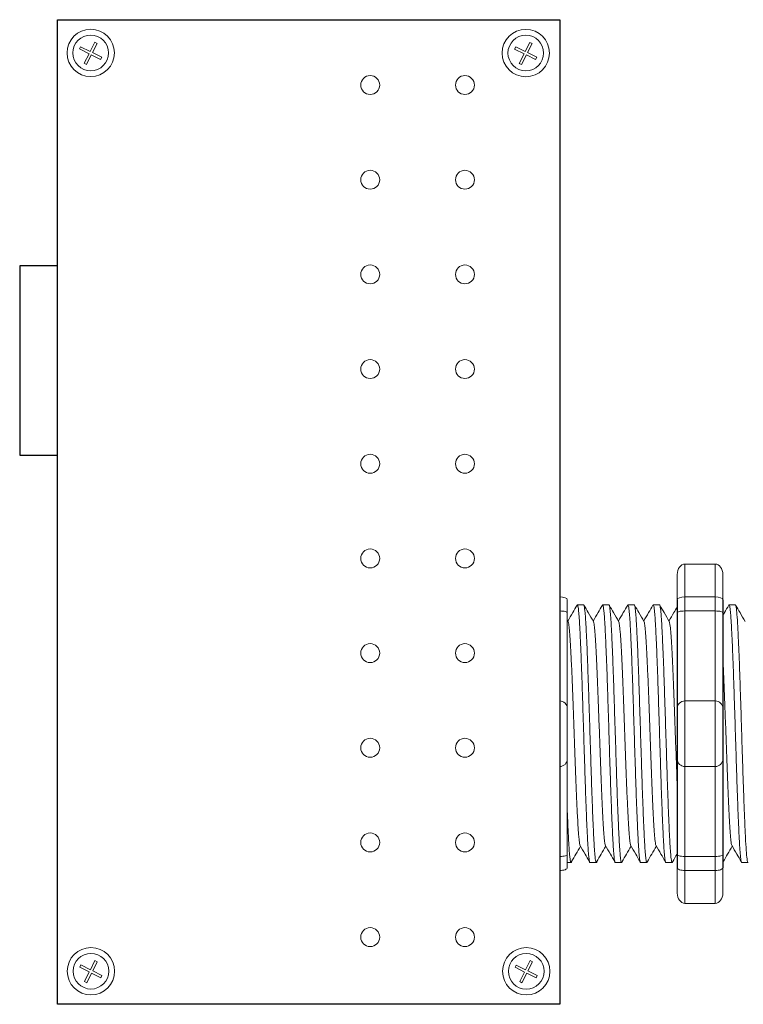
# Model space of a CAD drawing. Units: inches. Extents: x 395.7 to 467.5, y 121.3 to 161.6.
# Drawn here: x 454.5 to 456.9, y 153.5 to 156.7 of the extents above; entities that cross this region are included whole.
import ezdxf

# ---------------------------------------------------------------- set-up
doc = ezdxf.new("R2010")
doc.units = ezdxf.units.IN
doc.header["$MEASUREMENT"] = 0
doc.layers.add('1', color=7, linetype='Continuous')
doc.layers.add('Rev B', color=7, linetype='Continuous')

msp = doc.modelspace()

# ---------------------------------------------------------------- linework, layer by layer
at = {"color": 0, "lineweight": 5}
for p, q in [((454.7355, 156.6471), (454.7393, 156.6546)), ((454.7393, 156.6546), (454.7705, 156.639)), ((454.7705, 156.639), (454.7856, 156.6692)), ((454.7781, 156.6353), (454.7932, 156.6655)), ((454.7932, 156.6655), (454.7856, 156.6692)), ((456.1708, 156.6467), (456.1745, 156.6543)), ((456.1745, 156.6543), (456.2057, 156.6387)), ((456.2057, 156.6387), (456.2208, 156.6689)), ((456.2133, 156.6349), (456.2284, 156.6651)), ((456.2284, 156.6651), (456.2208, 156.6689)), ((454.7355, 156.6471), (454.7668, 156.6315)), ((454.7509, 156.5998), (454.7668, 156.6315)), ((454.7585, 156.596), (454.7743, 156.6277)), ((454.7743, 156.6277), (454.805, 156.6124)), ((454.7781, 156.6353), (454.8088, 156.6199)), ((454.805, 156.6124), (454.8088, 156.6199)), ((456.1708, 156.6467), (456.202, 156.6311)), ((456.1861, 156.5994), (456.202, 156.6311)), ((456.1937, 156.5956), (456.2095, 156.6273)), ((456.2095, 156.6273), (456.2402, 156.612)), ((456.2133, 156.6349), (456.244, 156.6195)), ((456.2402, 156.612), (456.244, 156.6195)), ((454.7585, 156.596), (454.7509, 156.5998)), ((456.1937, 156.5956), (456.1861, 156.5994)), ((454.7713, 153.6079), (454.7864, 153.6381)), ((454.7789, 153.6041), (454.794, 153.6343)), ((454.794, 153.6343), (454.7864, 153.6381)), ((456.2072, 153.6077), (456.2223, 153.6379)), ((456.2148, 153.604), (456.2299, 153.6342)), ((456.2299, 153.6342), (456.2223, 153.6379)), ((454.7363, 153.616), (454.7401, 153.6235)), ((454.7363, 153.616), (454.7675, 153.6004)), ((454.7401, 153.6235), (454.7713, 153.6079)), ((454.7517, 153.5687), (454.7675, 153.6004)), ((454.7592, 153.5649), (454.7751, 153.5966)), ((454.7751, 153.5966), (454.8058, 153.5813)), ((454.7789, 153.6041), (454.8096, 153.5888)), ((456.1722, 153.6158), (456.176, 153.6234)), ((456.1722, 153.6158), (456.2034, 153.6002)), ((456.176, 153.6234), (456.2072, 153.6077)), ((456.1876, 153.5685), (456.2034, 153.6002)), ((456.1951, 153.5647), (456.211, 153.5964)), ((456.211, 153.5964), (456.2417, 153.5811)), ((456.2148, 153.604), (456.2455, 153.5886)), ((454.7592, 153.5649), (454.7517, 153.5687)), ((454.8058, 153.5813), (454.8096, 153.5888)), ((456.1951, 153.5647), (456.1876, 153.5685)), ((456.2417, 153.5811), (456.2455, 153.5886))]:
    msp.add_line(p, q, dxfattribs=at)
at = {"lineweight": 15}
for p, q in [((456.3195, 154.8383), (456.3195, 154.9468)), ((456.3195, 154.8383), (456.3195, 154.9468)), ((456.7326, 154.9468), (456.8327, 154.9468)), ((456.7326, 154.8383), (456.7326, 154.9468)), ((456.8327, 154.8383), (456.8327, 154.9468)), ((456.7075, 154.9126), (456.7075, 154.8292)), ((456.8577, 154.9126), (456.8577, 154.8292)), ((456.3195, 154.792), (456.3195, 154.8383)), ((456.3195, 154.792), (456.3195, 154.8383)), ((456.7326, 154.8383), (456.8327, 154.8383)), ((456.7326, 154.792), (456.7326, 154.8383)), ((456.8327, 154.792), (456.8327, 154.8383)), ((456.3195, 154.4953), (456.3195, 154.792)), ((456.3195, 154.4953), (456.3195, 154.792)), ((456.7326, 154.792), (456.8327, 154.792)), ((456.7326, 154.4953), (456.7326, 154.792)), ((456.8327, 154.4953), (456.8327, 154.792)), ((456.3195, 154.2784), (456.3195, 154.4953)), ((456.3195, 154.2784), (456.3195, 154.4953)), ((456.7326, 154.4953), (456.8327, 154.4953)), ((456.7326, 154.2784), (456.7326, 154.4953)), ((456.8327, 154.2784), (456.8327, 154.4953)), ((456.3195, 153.9817), (456.3195, 154.2784)), ((456.3195, 153.9817), (456.3195, 154.2784)), ((456.7326, 154.2784), (456.8327, 154.2784)), ((456.7326, 153.9817), (456.7326, 154.2784)), ((456.8327, 153.9817), (456.8327, 154.2784)), ((456.3195, 153.9354), (456.3195, 153.9817)), ((456.3195, 153.9354), (456.3195, 153.9817)), ((456.7326, 153.9817), (456.8327, 153.9817)), ((456.7326, 153.9354), (456.7326, 153.9817)), ((456.8327, 153.9354), (456.8327, 153.9817)), ((456.3195, 153.8269), (456.3195, 153.9354)), ((456.3195, 153.8269), (456.3195, 153.9354)), ((456.7075, 153.9445), (456.7075, 153.8611)), ((456.7326, 153.9354), (456.8327, 153.9354)), ((456.7326, 153.8269), (456.7326, 153.9354)), ((456.8327, 153.8269), (456.8327, 153.9354)), ((456.8577, 153.9445), (456.8577, 153.8611)), ((456.7326, 153.8269), (456.8327, 153.8269))]:
    msp.add_line(p, q, dxfattribs=at)
at = {"lineweight": 5}
for p, q in [((456.3445, 154.8292), (456.3445, 154.7865)), ((456.3445, 154.8292), (456.3445, 154.7865)), ((456.3986, 154.8123), (456.3778, 154.8123)), ((456.482, 154.8123), (456.4612, 154.8123)), ((456.5654, 154.8123), (456.5447, 154.8123)), ((456.6488, 154.8123), (456.6281, 154.8123)), ((456.8991, 154.8123), (456.8783, 154.8123)), ((456.8991, 154.8123), (456.8783, 154.8123)), ((456.3445, 153.9872), (456.3445, 153.9445)), ((456.3445, 153.9872), (456.3445, 153.9445)), ((456.3445, 153.9614), (456.3569, 153.9614)), ((456.3445, 153.9614), (456.3569, 153.9614)), ((456.4195, 153.9614), (456.4403, 153.9614)), ((456.5029, 153.9614), (456.5237, 153.9614)), ((456.5864, 153.9614), (456.6071, 153.9614)), ((456.6698, 153.9614), (456.6905, 153.9614)), ((456.6698, 153.9614), (456.6905, 153.9614)), ((456.92, 153.9614), (456.9408, 153.9614))]:
    msp.add_line(p, q, dxfattribs=at)
at = {"color": 7, "linetype": 'Continuous', "lineweight": 5}
for p, q in [((456.3445, 154.7865), (456.3445, 154.4703)), ((456.3445, 154.7865), (456.3445, 154.4703)), ((456.3445, 154.4703), (456.3445, 154.3034)), ((456.3445, 154.4703), (456.3445, 154.3034)), ((456.3445, 154.3034), (456.3445, 153.9872)), ((456.3445, 154.3034), (456.3445, 153.9872))]:
    msp.add_line(p, q, dxfattribs=at)
at = {"color": 0, "linetype": 'Continuous', "lineweight": 5}
for centre in [(454.7725, 156.634), (456.2077, 156.6336), (454.7732, 153.6029), (456.2092, 153.6027)]:
    msp.add_circle(centre, 0.0588, dxfattribs=at)
at = {"lineweight": 5}
for centre, start, end in [((456.3195, 154.4703), 0, 90), ((456.3195, 154.4703), 0, 90), ((456.3195, 154.3034), 270, 0), ((456.3195, 154.3034), 270, 0)]:
    msp.add_arc(centre, 0.025, start, end, dxfattribs=at)
at = {"lineweight": 15}
for centre, start, end in [((456.7326, 154.4703), 90, 180), ((456.8327, 154.4703), 0, 90), ((456.7326, 154.3034), 180, 270), ((456.8327, 154.3034), 270, 0)]:
    msp.add_arc(centre, 0.025, start, end, dxfattribs=at)
at = {"lineweight": 15, "extrusion": (0, 0, -1)}
for centre, major_axis, ratio, start_param, end_param in [((456.7326, 154.9126), (0, 0.0342), 0.732051, 4.712389, 6.283185), ((456.7326, 154.8292), (0.025, 0), 0.366025, 3.141593, 4.712389), ((456.7326, 153.9445), (0.025, 0), 0.366025, 1.570796, 3.141593), ((456.7326, 153.8611), (0, 0.0342), 0.732051, 3.141593, 4.712389)]:
    msp.add_ellipse(centre, major_axis=major_axis, ratio=ratio, start_param=start_param, end_param=end_param, dxfattribs=at)
at = {"lineweight": 15}
for centre, major_axis, ratio, start_param, end_param in [((456.8327, 154.9126), (0, 0.0342), 0.732051, 4.712389, 6.283185), ((456.8327, 154.8292), (-0.025, 0), 0.366025, 3.141593, 4.712389), ((456.8327, 153.9445), (-0.025, 0), 0.366025, 1.570796, 3.141593), ((456.8327, 153.8611), (0, 0.0342), 0.732051, 3.141593, 4.712389)]:
    msp.add_ellipse(centre, major_axis=major_axis, ratio=ratio, start_param=start_param, end_param=end_param, dxfattribs=at)
at = {"lineweight": 5}
for centre, start_param, end_param in [((456.3195, 154.8292), 3.141593, 4.712389), ((456.3195, 154.8292), 3.141593, 4.712389), ((456.3195, 153.9445), 1.570796, 3.141593), ((456.3195, 153.9445), 1.570796, 3.141593)]:
    msp.add_ellipse(centre, major_axis=(-0.025, 0), ratio=0.366025, start_param=start_param, end_param=end_param, dxfattribs=at)
for points, knots in [([(456.3769, 154.8113), (456.3721, 154.803), (456.362, 154.7855), (456.3518, 154.7679), (456.3464, 154.7587)], [0, 0, 0, 0, 0.471779, 1, 1, 1, 1]), ([(456.3769, 154.8113), (456.3721, 154.803), (456.362, 154.7855), (456.3518, 154.7679), (456.3464, 154.7587)], [0, 0, 0, 0, 0.471779, 1, 1, 1, 1]), ([(456.4306, 154.7573), (456.425, 154.767), (456.4146, 154.785), (456.4042, 154.803), (456.3995, 154.8113)], [0, 0, 0, 0, 0.540083, 1, 1, 1, 1]), ([(456.4603, 154.8113), (456.4555, 154.803), (456.4454, 154.7855), (456.4352, 154.7679), (456.4298, 154.7587)], [0, 0, 0, 0, 0.471779, 1, 1, 1, 1]), ([(456.514, 154.7573), (456.5084, 154.767), (456.498, 154.785), (456.4877, 154.803), (456.4829, 154.8113)], [0, 0, 0, 0, 0.540083, 1, 1, 1, 1]), ([(456.5438, 154.8113), (456.539, 154.803), (456.5288, 154.7855), (456.5186, 154.7679), (456.5133, 154.7587)], [0, 0, 0, 0, 0.471779, 1, 1, 1, 1]), ([(456.5975, 154.7573), (456.5919, 154.767), (456.5815, 154.785), (456.5711, 154.803), (456.5663, 154.8113)], [0, 0, 0, 0, 0.540083, 1, 1, 1, 1]), ([(456.6272, 154.8113), (456.6224, 154.803), (456.6122, 154.7855), (456.602, 154.7679), (456.5967, 154.7587)], [0, 0, 0, 0, 0.471779, 1, 1, 1, 1]), ([(456.6809, 154.7573), (456.6753, 154.767), (456.6649, 154.785), (456.6545, 154.803), (456.6497, 154.8113)], [0, 0, 0, 0, 0.540083, 1, 1, 1, 1]), ([(456.7075, 154.8061), (456.7038, 154.7995), (456.6946, 154.7837), (456.6855, 154.7679), (456.6801, 154.7587)], [0.0998961, 0.0998961, 0.0998961, 0.0998961, 0.4717786, 1, 1, 1, 1]), ([(456.7075, 154.8061), (456.7038, 154.7995), (456.6946, 154.7837), (456.6855, 154.7679), (456.6801, 154.7587)], [0.0998961, 0.0998961, 0.0998961, 0.0998961, 0.4717786, 1, 1, 1, 1]), ([(456.8774, 154.8113), (456.8726, 154.803), (456.8661, 154.7917), (456.8595, 154.7803), (456.8577, 154.7773)], [0, 0, 0, 0, 0.4717786, 0.6468848, 0.6468848, 0.6468848, 0.6468848]), ([(456.8774, 154.8113), (456.8726, 154.803), (456.8661, 154.7917), (456.8595, 154.7803), (456.8577, 154.7773)], [0, 0, 0, 0, 0.4717786, 0.6468848, 0.6468848, 0.6468848, 0.6468848]), ([(456.9311, 154.7573), (456.9255, 154.767), (456.9152, 154.785), (456.9048, 154.803), (456.9, 154.8113)], [0, 0, 0, 0, 0.540083, 1, 1, 1, 1]), ([(456.3195, 154.792), (456.3233, 154.792), (456.327, 154.7918), (456.3335, 154.7912), (456.3362, 154.7908), (456.3425, 154.7892), (456.3445, 154.7879), (456.3445, 154.7865)], [0, 0, 0, 0, 0.25, 0.25, 0.5, 0.5, 1, 1, 1, 1]), ([(456.3195, 154.792), (456.3233, 154.792), (456.327, 154.7918), (456.3335, 154.7912), (456.3362, 154.7908), (456.3425, 154.7892), (456.3445, 154.7879), (456.3445, 154.7865)], [0, 0, 0, 0, 0.25, 0.25, 0.5, 0.5, 1, 1, 1, 1]), ([(456.3865, 154.0185), (456.3921, 154.0089), (456.4026, 153.9909), (456.413, 153.973), (456.4178, 153.9647)], [0, 0, 0, 0, 0.539064, 1, 1, 1, 1]), ([(456.4699, 154.0185), (456.4756, 154.0089), (456.486, 153.9909), (456.4964, 153.973), (456.5012, 153.9647)], [0, 0, 0, 0, 0.539064, 1, 1, 1, 1]), ([(456.5534, 154.0185), (456.559, 154.0089), (456.5694, 153.9909), (456.5798, 153.973), (456.5847, 153.9647)], [0, 0, 0, 0, 0.539064, 1, 1, 1, 1]), ([(456.6368, 154.0185), (456.6424, 154.0089), (456.6528, 153.9909), (456.6633, 153.973), (456.6681, 153.9647)], [0, 0, 0, 0, 0.539064, 1, 1, 1, 1]), ([(456.887, 154.0185), (456.8927, 154.0089), (456.9031, 153.9909), (456.9135, 153.973), (456.9183, 153.9647)], [0, 0, 0, 0, 0.539064, 1, 1, 1, 1]), ([(456.3195, 153.9817), (456.3233, 153.9817), (456.327, 153.9819), (456.3335, 153.9825), (456.3362, 153.983), (456.3425, 153.9845), (456.3445, 153.9858), (456.3445, 153.9872)], [0, 0, 0, 0, 0.25, 0.25, 0.5, 0.5, 1, 1, 1, 1]), ([(456.3195, 153.9817), (456.3233, 153.9817), (456.327, 153.9819), (456.3335, 153.9825), (456.3362, 153.983), (456.3425, 153.9845), (456.3445, 153.9858), (456.3445, 153.9872)], [0, 0, 0, 0, 0.25, 0.25, 0.5, 0.5, 1, 1, 1, 1]), ([(456.3586, 153.9647), (456.3634, 153.973), (456.3732, 153.99), (456.3831, 154.007), (456.3881, 154.0158)], [0, 0, 0, 0, 0.485943, 1, 1, 1, 1]), ([(456.3586, 153.9647), (456.3634, 153.973), (456.3732, 153.99), (456.3831, 154.007), (456.3881, 154.0158)], [0, 0, 0, 0, 0.485943, 1, 1, 1, 1]), ([(456.442, 153.9647), (456.4468, 153.973), (456.4566, 153.99), (456.4665, 154.007), (456.4715, 154.0158)], [0, 0, 0, 0, 0.485943, 1, 1, 1, 1]), ([(456.5254, 153.9647), (456.5302, 153.973), (456.5401, 153.99), (456.5499, 154.007), (456.555, 154.0158)], [0, 0, 0, 0, 0.485943, 1, 1, 1, 1]), ([(456.6088, 153.9647), (456.6136, 153.973), (456.6235, 153.99), (456.6333, 154.007), (456.6384, 154.0158)], [0, 0, 0, 0, 0.485943, 1, 1, 1, 1]), ([(456.8591, 153.9647), (456.8639, 153.973), (456.8737, 153.99), (456.8836, 154.007), (456.8886, 154.0158)], [0, 0, 0, 0, 0.485943, 1, 1, 1, 1]), ([(456.8591, 153.9647), (456.8639, 153.973), (456.8737, 153.99), (456.8836, 154.007), (456.8886, 154.0158)], [0, 0, 0, 0, 0.485943, 1, 1, 1, 1])]:
    msp.add_open_spline(points, degree=3, knots=knots, dxfattribs=at)
at = {"color": 253, "linetype": 'Continuous', "lineweight": 5}
for points, knots in [([(456.4195, 153.9614), (456.4195, 153.9614), (456.4191, 153.9607), (456.4183, 153.9631), (456.417, 153.9688), (456.4156, 153.9791), (456.4143, 153.9932), (456.413, 154.0112), (456.4117, 154.0326), (456.4104, 154.0574), (456.4091, 154.0853), (456.4078, 154.1164), (456.4065, 154.1502), (456.4052, 154.1862), (456.4038, 154.224), (456.4026, 154.2631), (456.4013, 154.3034), (456.4, 154.3448), (456.3987, 154.3869), (456.3973, 154.4289), (456.396, 154.4703), (456.3947, 154.5106), (456.3935, 154.5497), (456.3922, 154.5875), (456.3909, 154.6235), (456.3895, 154.6573), (456.3882, 154.6884), (456.3869, 154.7164), (456.3857, 154.7411), (456.3844, 154.7625), (456.3831, 154.7805), (456.3817, 154.7946), (456.3804, 154.8049), (456.3791, 154.8108), (456.378, 154.813), (456.3774, 154.8117), (456.3771, 154.8112)], [0, 0, 0, 0, 0.000001, 0.030439, 0.061203, 0.092147, 0.123122, 0.153976, 0.184561, 0.214904, 0.245555, 0.276445, 0.307426, 0.338346, 0.369056, 0.399431, 0.429945, 0.460757, 0.491719, 0.522682, 0.553494, 0.584008, 0.614383, 0.645093, 0.676013, 0.706994, 0.737884, 0.768535, 0.798878, 0.829463, 0.860317, 0.891292, 0.922236, 0.953, 0.983438, 1, 1, 1, 1]), ([(456.3986, 154.8123), (456.399, 154.8119), (456.3998, 154.8111), (456.4011, 154.8048), (456.4025, 154.7947), (456.4038, 154.7805), (456.4051, 154.7625), (456.4064, 154.7411), (456.4077, 154.7164), (456.409, 154.6884), (456.4103, 154.6573), (456.4116, 154.6235), (456.4129, 154.5875), (456.4142, 154.5497), (456.4155, 154.5106), (456.4168, 154.4703), (456.4181, 154.4289), (456.4194, 154.3869), (456.4208, 154.3448), (456.4221, 154.3034), (456.4233, 154.2631), (456.4246, 154.224), (456.4259, 154.1862), (456.4272, 154.1502), (456.4286, 154.1164), (456.4299, 154.0853), (456.4312, 154.0574), (456.4324, 154.0326), (456.4337, 154.0112), (456.435, 153.9932), (456.4364, 153.979), (456.4377, 153.9689), (456.439, 153.9627), (456.4403, 153.9609), (456.4412, 153.9617), (456.4417, 153.9643), (456.4418, 153.9648)], [0, 0, 0, 0, 0.029815, 0.05995, 0.090262, 0.120603, 0.150826, 0.180786, 0.210509, 0.240533, 0.270791, 0.301139, 0.331427, 0.361509, 0.391262, 0.421153, 0.451335, 0.481664, 0.511994, 0.542176, 0.572066, 0.60182, 0.631902, 0.66219, 0.692538, 0.722796, 0.75282, 0.782543, 0.812503, 0.842726, 0.873067, 0.903379, 0.933514, 0.96333, 0.993145, 1, 1, 1, 1]), ([(456.5029, 153.9614), (456.5029, 153.9614), (456.5025, 153.9607), (456.5017, 153.9631), (456.5004, 153.9688), (456.499, 153.9791), (456.4977, 153.9932), (456.4964, 154.0112), (456.4951, 154.0326), (456.4939, 154.0574), (456.4926, 154.0853), (456.4912, 154.1164), (456.4899, 154.1502), (456.4886, 154.1862), (456.4873, 154.224), (456.486, 154.2631), (456.4847, 154.3034), (456.4834, 154.3448), (456.4821, 154.3869), (456.4808, 154.4289), (456.4794, 154.4703), (456.4782, 154.5106), (456.4769, 154.5497), (456.4756, 154.5875), (456.4743, 154.6235), (456.4729, 154.6573), (456.4716, 154.6884), (456.4703, 154.7164), (456.4691, 154.7411), (456.4678, 154.7625), (456.4665, 154.7805), (456.4651, 154.7946), (456.4638, 154.8049), (456.4625, 154.8108), (456.4614, 154.813), (456.4608, 154.8117), (456.4605, 154.8112)], [0, 0, 0, 0, 0.000001, 0.030439, 0.061203, 0.092147, 0.123122, 0.153976, 0.184561, 0.214904, 0.245555, 0.276445, 0.307426, 0.338346, 0.369056, 0.399431, 0.429945, 0.460757, 0.491719, 0.522682, 0.553494, 0.584008, 0.614383, 0.645093, 0.676013, 0.706994, 0.737884, 0.768535, 0.798878, 0.829463, 0.860317, 0.891292, 0.922236, 0.953, 0.983438, 1, 1, 1, 1]), ([(456.482, 154.8123), (456.4824, 154.8119), (456.4833, 154.8111), (456.4846, 154.8048), (456.4859, 154.7947), (456.4872, 154.7805), (456.4885, 154.7625), (456.4898, 154.7411), (456.4911, 154.7164), (456.4924, 154.6884), (456.4937, 154.6573), (456.495, 154.6235), (456.4964, 154.5875), (456.4977, 154.5497), (456.4989, 154.5106), (456.5002, 154.4703), (456.5015, 154.4289), (456.5028, 154.3869), (456.5042, 154.3448), (456.5055, 154.3034), (456.5068, 154.2631), (456.508, 154.224), (456.5093, 154.1862), (456.5107, 154.1502), (456.512, 154.1164), (456.5133, 154.0853), (456.5146, 154.0574), (456.5159, 154.0326), (456.5171, 154.0112), (456.5185, 153.9932), (456.5198, 153.979), (456.5211, 153.9689), (456.5224, 153.9627), (456.5237, 153.9609), (456.5246, 153.9617), (456.5252, 153.9643), (456.5253, 153.9648)], [0, 0, 0, 0, 0.029815, 0.05995, 0.090262, 0.120603, 0.150826, 0.180786, 0.210509, 0.240533, 0.270791, 0.301139, 0.331427, 0.361509, 0.391262, 0.421153, 0.451335, 0.481664, 0.511994, 0.542176, 0.572066, 0.60182, 0.631902, 0.66219, 0.692538, 0.722796, 0.75282, 0.782543, 0.812503, 0.842726, 0.873067, 0.903379, 0.933514, 0.96333, 0.993145, 1, 1, 1, 1]), ([(456.5864, 153.9614), (456.5864, 153.9614), (456.5859, 153.9607), (456.5851, 153.9631), (456.5838, 153.9688), (456.5825, 153.9791), (456.5811, 153.9932), (456.5798, 154.0112), (456.5785, 154.0326), (456.5773, 154.0574), (456.576, 154.0853), (456.5747, 154.1164), (456.5733, 154.1502), (456.572, 154.1862), (456.5707, 154.224), (456.5694, 154.2631), (456.5682, 154.3034), (456.5668, 154.3448), (456.5655, 154.3869), (456.5642, 154.4289), (456.5629, 154.4703), (456.5616, 154.5106), (456.5603, 154.5497), (456.559, 154.5875), (456.5577, 154.6235), (456.5564, 154.6573), (456.555, 154.6884), (456.5537, 154.7164), (456.5525, 154.7411), (456.5512, 154.7625), (456.5499, 154.7805), (456.5486, 154.7946), (456.5472, 154.8049), (456.5459, 154.8108), (456.5448, 154.813), (456.5442, 154.8117), (456.544, 154.8112)], [0, 0, 0, 0, 0.000001, 0.030439, 0.061203, 0.092147, 0.123122, 0.153976, 0.184561, 0.214904, 0.245555, 0.276445, 0.307426, 0.338346, 0.369056, 0.399431, 0.429945, 0.460757, 0.491719, 0.522682, 0.553494, 0.584008, 0.614383, 0.645093, 0.676013, 0.706994, 0.737884, 0.768535, 0.798878, 0.829463, 0.860317, 0.891292, 0.922236, 0.953, 0.983438, 1, 1, 1, 1]), ([(456.5654, 154.8123), (456.5658, 154.8119), (456.5667, 154.8111), (456.568, 154.8048), (456.5693, 154.7947), (456.5706, 154.7805), (456.572, 154.7625), (456.5733, 154.7411), (456.5745, 154.7164), (456.5758, 154.6884), (456.5771, 154.6573), (456.5785, 154.6235), (456.5798, 154.5875), (456.5811, 154.5497), (456.5823, 154.5106), (456.5836, 154.4703), (456.5849, 154.4289), (456.5863, 154.3869), (456.5876, 154.3448), (456.5889, 154.3034), (456.5902, 154.2631), (456.5914, 154.224), (456.5927, 154.1862), (456.5941, 154.1502), (456.5954, 154.1164), (456.5967, 154.0853), (456.598, 154.0574), (456.5993, 154.0326), (456.6006, 154.0112), (456.6019, 153.9932), (456.6032, 153.979), (456.6045, 153.9689), (456.6059, 153.9627), (456.6071, 153.9609), (456.6081, 153.9617), (456.6086, 153.9643), (456.6087, 153.9648)], [0, 0, 0, 0, 0.029815, 0.05995, 0.090262, 0.120603, 0.150826, 0.180786, 0.210509, 0.240533, 0.270791, 0.301139, 0.331427, 0.361509, 0.391262, 0.421153, 0.451335, 0.481664, 0.511994, 0.542176, 0.572066, 0.60182, 0.631902, 0.66219, 0.692538, 0.722796, 0.75282, 0.782543, 0.812503, 0.842726, 0.873067, 0.903379, 0.933514, 0.96333, 0.993145, 1, 1, 1, 1]), ([(456.6698, 153.9614), (456.6698, 153.9614), (456.6694, 153.9607), (456.6685, 153.9631), (456.6672, 153.9688), (456.6659, 153.9791), (456.6645, 153.9932), (456.6632, 154.0112), (456.6619, 154.0326), (456.6607, 154.0574), (456.6594, 154.0853), (456.6581, 154.1164), (456.6567, 154.1502), (456.6554, 154.1862), (456.6541, 154.224), (456.6529, 154.2631), (456.6516, 154.3034), (456.6503, 154.3448), (456.6489, 154.3869), (456.6476, 154.4289), (456.6463, 154.4703), (456.645, 154.5106), (456.6438, 154.5497), (456.6425, 154.5875), (456.6411, 154.6235), (456.6398, 154.6573), (456.6385, 154.6884), (456.6372, 154.7164), (456.6359, 154.7411), (456.6346, 154.7625), (456.6333, 154.7805), (456.632, 154.7946), (456.6307, 154.8049), (456.6293, 154.8108), (456.6283, 154.813), (456.6276, 154.8117), (456.6274, 154.8112)], [0, 0, 0, 0, 0.000001, 0.030439, 0.061203, 0.092147, 0.123122, 0.153976, 0.184561, 0.214904, 0.245555, 0.276445, 0.307426, 0.338346, 0.369056, 0.399431, 0.429945, 0.460757, 0.491719, 0.522682, 0.553494, 0.584008, 0.614383, 0.645093, 0.676013, 0.706994, 0.737884, 0.768535, 0.798878, 0.829463, 0.860317, 0.891292, 0.922236, 0.953, 0.983438, 1, 1, 1, 1]), ([(456.6488, 154.8123), (456.6493, 154.8119), (456.6501, 154.8111), (456.6514, 154.8048), (456.6527, 154.7947), (456.6541, 154.7805), (456.6554, 154.7625), (456.6567, 154.7411), (456.6579, 154.7164), (456.6592, 154.6884), (456.6605, 154.6573), (456.6619, 154.6235), (456.6632, 154.5875), (456.6645, 154.5497), (456.6658, 154.5106), (456.667, 154.4703), (456.6684, 154.4289), (456.6697, 154.3869), (456.671, 154.3448), (456.6723, 154.3034), (456.6736, 154.2631), (456.6749, 154.224), (456.6762, 154.1862), (456.6775, 154.1502), (456.6788, 154.1164), (456.6802, 154.0853), (456.6814, 154.0574), (456.6827, 154.0326), (456.684, 154.0112), (456.6853, 153.9932), (456.6866, 153.979), (456.688, 153.9689), (456.6893, 153.9627), (456.6905, 153.9609), (456.6915, 153.9617), (456.692, 153.9643), (456.6921, 153.9648)], [0, 0, 0, 0, 0.029815, 0.05995, 0.090262, 0.120603, 0.150826, 0.180786, 0.210509, 0.240533, 0.270791, 0.301139, 0.331427, 0.361509, 0.391262, 0.421153, 0.451335, 0.481664, 0.511994, 0.542176, 0.572066, 0.60182, 0.631902, 0.66219, 0.692538, 0.722796, 0.75282, 0.782543, 0.812503, 0.842726, 0.873067, 0.903379, 0.933514, 0.96333, 0.993145, 1, 1, 1, 1]), ([(456.6488, 154.8123), (456.6493, 154.8119), (456.6501, 154.8111), (456.6514, 154.8048), (456.6527, 154.7947), (456.6541, 154.7805), (456.6554, 154.7625), (456.6567, 154.7411), (456.6579, 154.7164), (456.6592, 154.6884), (456.6605, 154.6573), (456.6619, 154.6235), (456.6632, 154.5875), (456.6645, 154.5497), (456.6658, 154.5106), (456.667, 154.4703), (456.6684, 154.4289), (456.6697, 154.3869), (456.671, 154.3448), (456.6723, 154.3034), (456.6736, 154.2631), (456.6749, 154.224), (456.6762, 154.1862), (456.6775, 154.1502), (456.6788, 154.1164), (456.6802, 154.0853), (456.6814, 154.0574), (456.6827, 154.0326), (456.684, 154.0112), (456.6853, 153.9932), (456.6866, 153.979), (456.688, 153.9689), (456.6893, 153.9627), (456.6905, 153.9609), (456.6915, 153.9617), (456.692, 153.9643), (456.6921, 153.9648)], [0, 0, 0, 0, 0.029815, 0.05995, 0.090262, 0.120603, 0.150826, 0.180786, 0.210509, 0.240533, 0.270791, 0.301139, 0.331427, 0.361509, 0.391262, 0.421153, 0.451335, 0.481664, 0.511994, 0.542176, 0.572066, 0.60182, 0.631902, 0.66219, 0.692538, 0.722796, 0.75282, 0.782543, 0.812503, 0.842726, 0.873067, 0.903379, 0.933514, 0.96333, 0.993145, 1, 1, 1, 1]), ([(456.92, 153.9614), (456.92, 153.9614), (456.9196, 153.9607), (456.9188, 153.9631), (456.9175, 153.9688), (456.9161, 153.9791), (456.9148, 153.9932), (456.9135, 154.0112), (456.9122, 154.0326), (456.911, 154.0574), (456.9097, 154.0853), (456.9083, 154.1164), (456.907, 154.1502), (456.9057, 154.1862), (456.9044, 154.224), (456.9031, 154.2631), (456.9018, 154.3034), (456.9005, 154.3448), (456.8992, 154.3869), (456.8979, 154.4289), (456.8965, 154.4703), (456.8953, 154.5106), (456.894, 154.5497), (456.8927, 154.5875), (456.8914, 154.6235), (456.8901, 154.6573), (456.8887, 154.6884), (456.8874, 154.7164), (456.8862, 154.7411), (456.8849, 154.7625), (456.8836, 154.7805), (456.8822, 154.7946), (456.8809, 154.8049), (456.8796, 154.8108), (456.8785, 154.813), (456.8779, 154.8117), (456.8776, 154.8112)], [0, 0, 0, 0, 0.000001, 0.030439, 0.061203, 0.092147, 0.123122, 0.153976, 0.184561, 0.214904, 0.245555, 0.276445, 0.307426, 0.338346, 0.369056, 0.399431, 0.429945, 0.460757, 0.491719, 0.522682, 0.553494, 0.584008, 0.614383, 0.645093, 0.676013, 0.706994, 0.737884, 0.768535, 0.798878, 0.829463, 0.860317, 0.891292, 0.922236, 0.953, 0.983438, 1, 1, 1, 1]), ([(456.92, 153.9614), (456.92, 153.9614), (456.9196, 153.9607), (456.9188, 153.9631), (456.9175, 153.9688), (456.9161, 153.9791), (456.9148, 153.9932), (456.9135, 154.0112), (456.9122, 154.0326), (456.911, 154.0574), (456.9097, 154.0853), (456.9083, 154.1164), (456.907, 154.1502), (456.9057, 154.1862), (456.9044, 154.224), (456.9031, 154.2631), (456.9018, 154.3034), (456.9005, 154.3448), (456.8992, 154.3869), (456.8979, 154.4289), (456.8965, 154.4703), (456.8953, 154.5106), (456.894, 154.5497), (456.8927, 154.5875), (456.8914, 154.6235), (456.8901, 154.6573), (456.8887, 154.6884), (456.8874, 154.7164), (456.8862, 154.7411), (456.8849, 154.7625), (456.8836, 154.7805), (456.8822, 154.7946), (456.8809, 154.8049), (456.8796, 154.8108), (456.8785, 154.813), (456.8779, 154.8117), (456.8776, 154.8112)], [0, 0, 0, 0, 0.000001, 0.030439, 0.061203, 0.092147, 0.123122, 0.153976, 0.184561, 0.214904, 0.245555, 0.276445, 0.307426, 0.338346, 0.369056, 0.399431, 0.429945, 0.460757, 0.491719, 0.522682, 0.553494, 0.584008, 0.614383, 0.645093, 0.676013, 0.706994, 0.737884, 0.768535, 0.798878, 0.829463, 0.860317, 0.891292, 0.922236, 0.953, 0.983438, 1, 1, 1, 1]), ([(456.9408, 153.9614), (456.94, 153.9614), (456.9391, 153.9641), (456.9373, 153.9749), (456.9365, 153.9831), (456.9347, 154.0046), (456.9338, 154.0179), (456.9325, 154.0409), (456.9321, 154.049), (456.9313, 154.0665), (456.9309, 154.0759), (456.9295, 154.1054), (456.9286, 154.1273), (456.9269, 154.1739), (456.926, 154.1988), (456.9247, 154.2372), (456.9243, 154.2501), (456.9235, 154.2764), (456.923, 154.2898), (456.9217, 154.3307), (456.9208, 154.3588), (456.9191, 154.4149), (456.9182, 154.443), (456.9169, 154.4839), (456.9164, 154.4973), (456.9156, 154.5236), (456.9152, 154.5365), (456.9139, 154.5749), (456.913, 154.5998), (456.9113, 154.6464), (456.9104, 154.6683), (456.909, 154.6978), (456.9086, 154.7072), (456.9078, 154.7247), (456.9074, 154.7328), (456.9061, 154.7558), (456.9052, 154.7691), (456.9034, 154.7906), (456.9025, 154.7988), (456.9008, 154.8096), (456.8999, 154.8123), (456.8991, 154.8123)], [0, 0, 0, 0, 0.0625, 0.0625, 0.125, 0.125, 0.1875, 0.1875, 0.21875, 0.21875, 0.25, 0.25, 0.3125, 0.3125, 0.375, 0.375, 0.40625, 0.40625, 0.4375, 0.4375, 0.5, 0.5, 0.5625, 0.5625, 0.59375, 0.59375, 0.625, 0.625, 0.6875, 0.6875, 0.75, 0.75, 0.78125, 0.78125, 0.8125, 0.8125, 0.875, 0.875, 0.9375, 0.9375, 1, 1, 1, 1]), ([(456.3865, 154.0187), (456.3861, 154.0205), (456.3851, 154.0244), (456.3836, 154.0359), (456.3821, 154.0519), (456.3806, 154.072), (456.3792, 154.096), (456.3777, 154.1237), (456.3762, 154.1549), (456.3747, 154.1891), (456.3732, 154.2257), (456.3717, 154.2641), (456.3703, 154.3039), (456.3688, 154.345), (456.3673, 154.3869), (456.3657, 154.4287), (456.3642, 154.4698), (456.3628, 154.5096), (456.3613, 154.548), (456.3598, 154.5846), (456.3583, 154.6188), (456.3568, 154.65), (456.3553, 154.6777), (456.3539, 154.7017), (456.3524, 154.7218), (456.3509, 154.7379), (456.3494, 154.7493), (456.3481, 154.7556), (456.3474, 154.7565), (456.3472, 154.7567)], [0, 0, 0, 0, 0.034103, 0.07233, 0.110507, 0.148394, 0.185865, 0.223665, 0.261804, 0.30004, 0.33813, 0.375835, 0.413349, 0.451313, 0.48952, 0.527727, 0.565691, 0.603205, 0.64091, 0.679, 0.717236, 0.755375, 0.793175, 0.830646, 0.868533, 0.90671, 0.944937, 0.982968, 1, 1, 1, 1]), ([(456.3865, 154.0187), (456.3861, 154.0205), (456.3851, 154.0244), (456.3836, 154.0359), (456.3821, 154.0519), (456.3806, 154.072), (456.3792, 154.096), (456.3777, 154.1237), (456.3762, 154.1549), (456.3747, 154.1891), (456.3732, 154.2257), (456.3717, 154.2641), (456.3703, 154.3039), (456.3688, 154.345), (456.3673, 154.3869), (456.3657, 154.4287), (456.3642, 154.4698), (456.3628, 154.5096), (456.3613, 154.548), (456.3598, 154.5846), (456.3583, 154.6188), (456.3568, 154.65), (456.3553, 154.6777), (456.3539, 154.7017), (456.3524, 154.7218), (456.3509, 154.7379), (456.3494, 154.7493), (456.3481, 154.7556), (456.3474, 154.7565), (456.3472, 154.7567)], [0, 0, 0, 0, 0.034103, 0.07233, 0.110507, 0.148394, 0.185865, 0.223665, 0.261804, 0.30004, 0.33813, 0.375835, 0.413349, 0.451313, 0.48952, 0.527727, 0.565691, 0.603205, 0.64091, 0.679, 0.717236, 0.755375, 0.793175, 0.830646, 0.868533, 0.90671, 0.944937, 0.982968, 1, 1, 1, 1]), ([(456.4699, 154.0187), (456.4695, 154.0205), (456.4685, 154.0244), (456.4671, 154.0359), (456.4655, 154.0519), (456.4641, 154.072), (456.4626, 154.096), (456.4612, 154.1237), (456.4596, 154.1549), (456.4581, 154.1891), (456.4566, 154.2257), (456.4551, 154.2641), (456.4537, 154.3039), (456.4522, 154.345), (456.4507, 154.3869), (456.4492, 154.4287), (456.4477, 154.4698), (456.4462, 154.5096), (456.4448, 154.548), (456.4433, 154.5846), (456.4417, 154.6188), (456.4402, 154.65), (456.4387, 154.6777), (456.4373, 154.7017), (456.4358, 154.7218), (456.4343, 154.7379), (456.4328, 154.7493), (456.4315, 154.7556), (456.4308, 154.7565), (456.4306, 154.7567)], [0, 0, 0, 0, 0.034103, 0.07233, 0.110507, 0.148394, 0.185865, 0.223665, 0.261804, 0.30004, 0.33813, 0.375835, 0.413349, 0.451313, 0.48952, 0.527727, 0.565691, 0.603205, 0.64091, 0.679, 0.717236, 0.755375, 0.793175, 0.830646, 0.868533, 0.90671, 0.944937, 0.982968, 1, 1, 1, 1]), ([(456.5534, 154.0187), (456.5529, 154.0205), (456.552, 154.0244), (456.5505, 154.0359), (456.549, 154.0519), (456.5475, 154.072), (456.546, 154.096), (456.5446, 154.1237), (456.5431, 154.1549), (456.5415, 154.1891), (456.54, 154.2257), (456.5386, 154.2641), (456.5371, 154.3039), (456.5356, 154.345), (456.5341, 154.3869), (456.5326, 154.4287), (456.5311, 154.4698), (456.5297, 154.5096), (456.5282, 154.548), (456.5267, 154.5846), (456.5252, 154.6188), (456.5236, 154.65), (456.5222, 154.6777), (456.5207, 154.7017), (456.5192, 154.7218), (456.5177, 154.7379), (456.5162, 154.7493), (456.515, 154.7556), (456.5143, 154.7565), (456.514, 154.7567)], [0, 0, 0, 0, 0.034103, 0.07233, 0.110507, 0.148394, 0.185865, 0.223665, 0.261804, 0.30004, 0.33813, 0.375835, 0.413349, 0.451313, 0.48952, 0.527727, 0.565691, 0.603205, 0.64091, 0.679, 0.717236, 0.755375, 0.793175, 0.830646, 0.868533, 0.90671, 0.944937, 0.982968, 1, 1, 1, 1]), ([(456.6368, 154.0187), (456.6363, 154.0205), (456.6354, 154.0244), (456.6339, 154.0359), (456.6324, 154.0519), (456.6309, 154.072), (456.6295, 154.096), (456.628, 154.1237), (456.6265, 154.1549), (456.625, 154.1891), (456.6234, 154.2257), (456.622, 154.2641), (456.6205, 154.3039), (456.619, 154.345), (456.6175, 154.3869), (456.616, 154.4287), (456.6145, 154.4698), (456.6131, 154.5096), (456.6116, 154.548), (456.6101, 154.5846), (456.6086, 154.6188), (456.6071, 154.65), (456.6056, 154.6777), (456.6042, 154.7017), (456.6027, 154.7218), (456.6011, 154.7379), (456.5996, 154.7493), (456.5984, 154.7556), (456.5977, 154.7565), (456.5975, 154.7567)], [0, 0, 0, 0, 0.034103, 0.07233, 0.110507, 0.148394, 0.185865, 0.223665, 0.261804, 0.30004, 0.33813, 0.375835, 0.413349, 0.451313, 0.48952, 0.527727, 0.565691, 0.603205, 0.64091, 0.679, 0.717236, 0.755375, 0.793175, 0.830646, 0.868533, 0.90671, 0.944937, 0.982968, 1, 1, 1, 1]), ([(456.7075, 154.2092), (456.7073, 154.2148), (456.7066, 154.2327), (456.7054, 154.2641), (456.704, 154.3039), (456.7025, 154.345), (456.7009, 154.3869), (456.6994, 154.4287), (456.6979, 154.4698), (456.6965, 154.5096), (456.695, 154.548), (456.6935, 154.5846), (456.692, 154.6188), (456.6905, 154.65), (456.689, 154.6777), (456.6876, 154.7017), (456.6861, 154.7218), (456.6846, 154.7379), (456.683, 154.7493), (456.6818, 154.7556), (456.6811, 154.7565), (456.6809, 154.7567)], [0.3207689, 0.3207689, 0.3207689, 0.3207689, 0.33813, 0.3758353, 0.413349, 0.4513131, 0.48952, 0.5277269, 0.565691, 0.6032047, 0.64091, 0.6789999, 0.7172362, 0.7553748, 0.7931755, 0.8306456, 0.8685327, 0.9067102, 0.9449367, 0.9829684, 1, 1, 1, 1]), ([(456.7075, 154.2092), (456.7073, 154.2148), (456.7066, 154.2327), (456.7054, 154.2641), (456.704, 154.3039), (456.7025, 154.345), (456.7009, 154.3869), (456.6994, 154.4287), (456.6979, 154.4698), (456.6965, 154.5096), (456.695, 154.548), (456.6935, 154.5846), (456.692, 154.6188), (456.6905, 154.65), (456.689, 154.6777), (456.6876, 154.7017), (456.6861, 154.7218), (456.6846, 154.7379), (456.683, 154.7493), (456.6818, 154.7556), (456.6811, 154.7565), (456.6809, 154.7567)], [0.3207689, 0.3207689, 0.3207689, 0.3207689, 0.33813, 0.3758353, 0.413349, 0.4513131, 0.48952, 0.5277269, 0.565691, 0.6032047, 0.64091, 0.6789999, 0.7172362, 0.7553748, 0.7931755, 0.8306456, 0.8685327, 0.9067102, 0.9449367, 0.9829684, 1, 1, 1, 1]), ([(456.887, 154.0187), (456.8866, 154.0205), (456.8856, 154.0244), (456.8842, 154.0359), (456.8826, 154.0519), (456.8812, 154.072), (456.8797, 154.096), (456.8783, 154.1237), (456.8767, 154.1549), (456.8752, 154.1891), (456.8737, 154.2257), (456.8722, 154.2641), (456.8708, 154.3039), (456.8693, 154.345), (456.8678, 154.3869), (456.8663, 154.4287), (456.8648, 154.4698), (456.8633, 154.5096), (456.8619, 154.548), (456.8604, 154.5846), (456.859, 154.6159), (456.8581, 154.6343), (456.8577, 154.6419)], [0, 0, 0, 0, 0.0341033, 0.0723298, 0.1105074, 0.1483944, 0.1858645, 0.2236653, 0.2618038, 0.3000401, 0.33813, 0.3758353, 0.413349, 0.4513131, 0.48952, 0.5277269, 0.565691, 0.6032047, 0.64091, 0.6789999, 0.7172362, 0.7456159, 0.7456159, 0.7456159, 0.7456159]), ([(456.887, 154.0187), (456.8866, 154.0205), (456.8856, 154.0244), (456.8842, 154.0359), (456.8826, 154.0519), (456.8812, 154.072), (456.8797, 154.096), (456.8783, 154.1237), (456.8767, 154.1549), (456.8752, 154.1891), (456.8737, 154.2257), (456.8722, 154.2641), (456.8708, 154.3039), (456.8693, 154.345), (456.8678, 154.3869), (456.8663, 154.4287), (456.8648, 154.4698), (456.8633, 154.5096), (456.8619, 154.548), (456.8604, 154.5846), (456.859, 154.6159), (456.8581, 154.6343), (456.8577, 154.6419)], [0, 0, 0, 0, 0.0341033, 0.0723298, 0.1105074, 0.1483944, 0.1858645, 0.2236653, 0.2618038, 0.3000401, 0.33813, 0.3758353, 0.413349, 0.4513131, 0.48952, 0.5277269, 0.565691, 0.6032047, 0.64091, 0.6789999, 0.7172362, 0.7456159, 0.7456159, 0.7456159, 0.7456159])]:
    msp.add_open_spline(points, degree=3, knots=knots, dxfattribs=at)
at = {"lineweight": 15}
for points, knots in [([(456.7326, 154.792), (456.7287, 154.792), (456.725, 154.7918), (456.7186, 154.7912), (456.7159, 154.7908), (456.7095, 154.7892), (456.7075, 154.7879), (456.7075, 154.7865)], [0, 0, 0, 0, 0.25, 0.25, 0.5, 0.5, 1, 1, 1, 1]), ([(456.8327, 154.792), (456.8365, 154.792), (456.8402, 154.7918), (456.8467, 154.7912), (456.8494, 154.7908), (456.8558, 154.7892), (456.8577, 154.7879), (456.8577, 154.7865)], [0, 0, 0, 0, 0.25, 0.25, 0.5, 0.5, 1, 1, 1, 1]), ([(456.6923, 153.9647), (456.697, 153.973), (456.7021, 153.9818), (456.7072, 153.9906), (456.7075, 153.9911)], [0, 0, 0, 0, 0.4859427, 0.5175049, 0.5175049, 0.5175049, 0.5175049]), ([(456.6923, 153.9647), (456.697, 153.973), (456.7021, 153.9818), (456.7072, 153.9906), (456.7075, 153.9911)], [0, 0, 0, 0, 0.4859427, 0.5175049, 0.5175049, 0.5175049, 0.5175049]), ([(456.7326, 153.9817), (456.7287, 153.9817), (456.725, 153.9819), (456.7186, 153.9825), (456.7159, 153.983), (456.7095, 153.9845), (456.7075, 153.9858), (456.7075, 153.9872)], [0, 0, 0, 0, 0.25, 0.25, 0.5, 0.5, 1, 1, 1, 1]), ([(456.8327, 153.9817), (456.8365, 153.9817), (456.8402, 153.9819), (456.8467, 153.9825), (456.8494, 153.983), (456.8558, 153.9845), (456.8577, 153.9858), (456.8577, 153.9872)], [0, 0, 0, 0, 0.25, 0.25, 0.5, 0.5, 1, 1, 1, 1])]:
    msp.add_open_spline(points, degree=3, knots=knots, dxfattribs=at)
at = {"lineweight": 5}
msp.add_open_spline([(456.3472, 154.7573), (456.3463, 154.7589), (456.3454, 154.7604), (456.3445, 154.762)], degree=3, dxfattribs=at)
msp.add_open_spline([(456.3472, 154.7573), (456.3463, 154.7589), (456.3454, 154.7604), (456.3445, 154.762)], degree=3, dxfattribs=at)
at = {"color": 7, "linetype": 'Continuous', "lineweight": 5}
msp.add_open_spline([(456.3445, 154.1334), (456.3447, 154.1278), (456.3454, 154.1112), (456.3465, 154.0853), (456.3478, 154.0574), (456.349, 154.0326), (456.3503, 154.0112), (456.3516, 153.9932), (456.353, 153.979), (456.3543, 153.9689), (456.3556, 153.9627), (456.3569, 153.9609), (456.3578, 153.9617), (456.3583, 153.9643), (456.3584, 153.9648)], degree=3, knots=[0.6773349, 0.6773349, 0.6773349, 0.6773349, 0.6925379, 0.7227964, 0.7528202, 0.7825428, 0.8125027, 0.8427258, 0.8730674, 0.9033792, 0.9335141, 0.9633297, 0.9931454, 1, 1, 1, 1], dxfattribs=at)
msp.add_open_spline([(456.3445, 154.1334), (456.3447, 154.1278), (456.3454, 154.1112), (456.3465, 154.0853), (456.3478, 154.0574), (456.349, 154.0326), (456.3503, 154.0112), (456.3516, 153.9932), (456.353, 153.979), (456.3543, 153.9689), (456.3556, 153.9627), (456.3569, 153.9609), (456.3578, 153.9617), (456.3583, 153.9643), (456.3584, 153.9648)], degree=3, knots=[0.6773349, 0.6773349, 0.6773349, 0.6773349, 0.6925379, 0.7227964, 0.7528202, 0.7825428, 0.8125027, 0.8427258, 0.8730674, 0.9033792, 0.9335141, 0.9633297, 0.9931454, 1, 1, 1, 1], dxfattribs=at)
at = {"color": 7, "linetype": 'Continuous', "lineweight": 15}
msp.add_open_spline([(456.8577, 153.9614), (456.858, 153.9616), (456.8584, 153.9623), (456.8588, 153.9643), (456.8589, 153.9648)], degree=3, knots=[0.97097642, 0.97097642, 0.97097642, 0.97097642, 0.99314541, 1, 1, 1, 1], dxfattribs=at)
msp.add_open_spline([(456.8577, 153.9614), (456.858, 153.9616), (456.8584, 153.9623), (456.8588, 153.9643), (456.8589, 153.9648)], degree=3, knots=[0.97097642, 0.97097642, 0.97097642, 0.97097642, 0.99314541, 1, 1, 1, 1], dxfattribs=at)
at = {"layer": '1', "color": 7}
for p, q in [((456.7075, 154.8292), (456.7075, 153.9445)), ((456.8577, 154.8292), (456.8577, 153.9445))]:
    msp.add_line(p, q, dxfattribs=at)
at = {"layer": 'Rev B', "linetype": 'Continuous'}
for p, q in [((454.6632, 153.4937), (454.6632, 156.7437)), ((454.6632, 156.7437), (456.3195, 156.7437)), ((456.3195, 156.7437), (456.3195, 153.4937)), ((454.6632, 155.9312), (454.5382, 155.9312)), ((454.5382, 155.9312), (454.5382, 155.3062)), ((454.6632, 155.3062), (454.6632, 155.4109)), ((454.5382, 155.3062), (454.6632, 155.3062)), ((456.3195, 153.4937), (454.6632, 153.4937))]:
    msp.add_line(p, q, dxfattribs=at)
at = {"layer": 'Rev B', "linetype": 'Continuous', "lineweight": 5}
for centre, radius in [((454.7725, 156.634), 0.0781), ((456.2077, 156.6336), 0.0781), ((455.6945, 156.528), 0.0312), ((456.007, 156.528), 0.0312), ((455.6945, 156.2155), 0.0312), ((456.007, 156.2155), 0.0312), ((455.6945, 155.903), 0.0312), ((456.007, 155.903), 0.0312), ((455.6945, 155.5905), 0.0312), ((456.007, 155.5905), 0.0312), ((455.6945, 155.278), 0.0312), ((456.007, 155.278), 0.0312), ((455.6945, 154.9655), 0.0312), ((456.007, 154.9655), 0.0312), ((455.6945, 154.653), 0.0312), ((456.007, 154.653), 0.0312), ((455.6945, 154.3405), 0.0312), ((456.007, 154.3405), 0.0312), ((455.6945, 154.028), 0.0312), ((456.007, 154.028), 0.0312), ((455.6945, 153.7155), 0.0312), ((456.007, 153.7155), 0.0312), ((454.7732, 153.6029), 0.0781), ((456.2092, 153.6027), 0.0781)]:
    msp.add_circle(centre, radius, dxfattribs=at)

doc.saveas('drawing.dxf')
